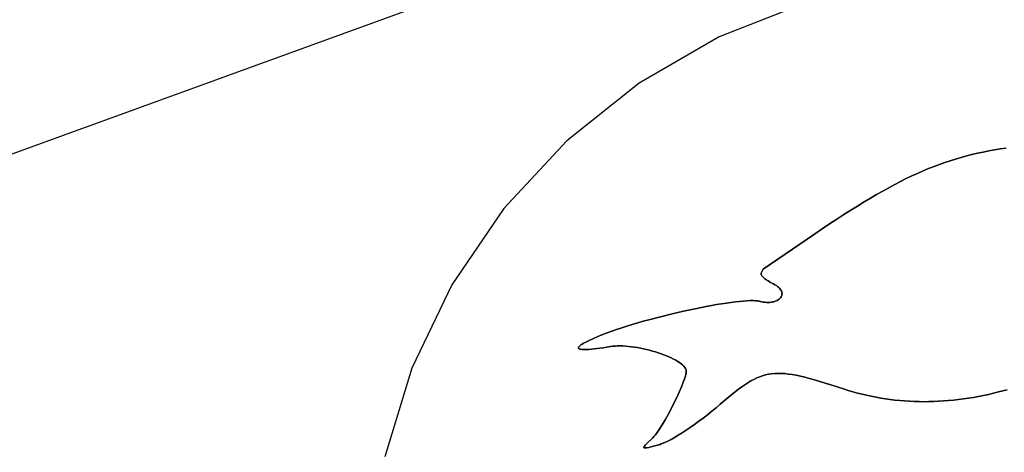
# Model space of a CAD drawing. Units: millimetres. Extents: x -11732 to 13262, y -12664 to 9874.
# Drawn here: x -5657 to -5180, y -383 to -173 of the extents above; entities that cross this region are included whole.
import ezdxf

# ---------------------------------------------------------------- set-up
doc = ezdxf.new("R2010")
doc.units = ezdxf.units.MM
doc.styles.get("Standard").update_dxf_attribs({"font": 'arial.ttf'})
doc.dimstyles.new('Kopia ISO-25', dxfattribs={"dimtxt": 300, "dimasz": 120, "dimexe": 1.25, "dimexo": 0.625, "dimgap": 100, "dimtad": 1, "dimlfac": 0.001, "dimrnd": 0.1, "dimtxsty": 'Standard', "dimblk": 'ARCHTICK', "dimcen": 2.5, "dimadec": 0, "dimazin": 0, "dimtfac": 1, "dimtmove": 0, "dimatfit": 3, "dimfxl": 1, "dimarcsym": 0})

# ---------------------------------------------------------------- blocks, each defined once
blk = doc.blocks.new('_ArchTick')
at = {"color": 0, "linetype": 'ByBlock', "const_width": 0.15}
blk.add_lwpolyline([(-0.5, -0.5), (0.5, 0.5)], dxfattribs=at)
blk = doc.blocks.new('*D2')
at = {"color": 0, "lineweight": -2}
for p, q in [((-7099.66, 3753.32), (-11256.03, 3753.32)), ((-11254.78, -12597.54), (-11254.78, 3753.32)), ((3337.94, -12597.54), (-11256.03, -12597.54))]:
    blk.add_line(p, q, dxfattribs=at)
at = {"layer": 'Defpoints', "color": 0}
for p in [(-11254.78, 3753.32), (-7099.03, 3753.32), (3338.57, -12597.54)]:
    blk.add_point(p, dxfattribs=at)
at = {"color": 0, "lineweight": -2, "xscale": 120, "yscale": 120, "zscale": 120}
for p, rotation in [((-11254.78, 3753.32), 90), ((-11254.78, -12597.54), 270)]:
    blk.add_blockref('_ArchTick', p, dxfattribs=dict(at, rotation=rotation))
at = {"color": 0, "insert": (-11535.07, -4422.11), "char_height": 300, "attachment_point": 5, "rotation": 90}
blk.add_mtext('16,4m', dxfattribs=at)
blk = doc.blocks.new('*D3')
at = {"color": 0, "lineweight": -2}
for p, q in [((-8599.03, 2253.95), (-8599.03, 6027.13)), ((-8599.03, 6025.88), (7782.74, 6025.88)), ((7782.74, -9400.31), (7782.74, 6027.13))]:
    blk.add_line(p, q, dxfattribs=at)
at = {"layer": 'Defpoints', "color": 0}
for p in [(7782.74, 6025.88), (-8599.03, 2253.32), (7782.74, -9400.93)]:
    blk.add_point(p, dxfattribs=at)
at = {"color": 0, "lineweight": -2, "xscale": 120, "yscale": 120, "zscale": 120, "rotation": 180}
blk.add_blockref('_ArchTick', (-8599.03, 6025.88), dxfattribs=at)
at = {"color": 0, "lineweight": -2, "xscale": 120, "yscale": 120, "zscale": 120}
blk.add_blockref('_ArchTick', (7782.74, 6025.88), dxfattribs=at)
at = {"color": 0, "insert": (-408.14, 6306.17), "char_height": 300, "attachment_point": 5}
blk.add_mtext('16,4m', dxfattribs=at)
blk = doc.blocks.new('*D4')
at = {"color": 0, "lineweight": -2}
for p, q in [((-7294.83, 897.08), (-7294.83, 5094.9)), ((-7294.83, 5093.65), (6284.21, 5093.65)), ((6284.21, -9404.51), (6284.21, 5094.9))]:
    blk.add_line(p, q, dxfattribs=at)
at = {"layer": 'Defpoints', "color": 0}
for p in [(6284.21, 5093.65), (-7294.83, 896.46), (6284.21, -9405.14)]:
    blk.add_point(p, dxfattribs=at)
at = {"color": 0, "lineweight": -2, "xscale": 120, "yscale": 120, "zscale": 120, "rotation": 180}
blk.add_blockref('_ArchTick', (-7294.83, 5093.65), dxfattribs=at)
at = {"color": 0, "lineweight": -2, "xscale": 120, "yscale": 120, "zscale": 120}
blk.add_blockref('_ArchTick', (6284.21, 5093.65), dxfattribs=at)
at = {"color": 0, "insert": (-505.31, 5373.94), "char_height": 300, "attachment_point": 5}
blk.add_mtext('13,6m', dxfattribs=at)
blk = doc.blocks.new('*D5')
at = {"color": 0, "lineweight": -2}
for p, q in [((-7053.77, 2263.19), (-10058.68, 2263.19)), ((-10057.43, 2263.19), (-10057.43, -11064.74)), ((3337.4, -11064.74), (-10058.68, -11064.74))]:
    blk.add_line(p, q, dxfattribs=at)
at = {"layer": 'Defpoints', "color": 0}
for p in [(-7053.15, 2263.19), (-10057.43, -11064.74), (3338.03, -11064.74)]:
    blk.add_point(p, dxfattribs=at)
at = {"color": 0, "lineweight": -2, "xscale": 120, "yscale": 120, "zscale": 120}
for p, rotation in [((-10057.43, 2263.19), 90), ((-10057.43, -11064.74), 270)]:
    blk.add_blockref('_ArchTick', p, dxfattribs=dict(at, rotation=rotation))
at = {"color": 0, "insert": (-10337.72, -4400.78), "char_height": 300, "attachment_point": 5, "rotation": 90}
blk.add_mtext('13,3m', dxfattribs=at)

msp = doc.modelspace()

# ---------------------------------------------------------------- linework, layer by layer
for p, q in [((-5791.36, -285.742), (-5246.252, -87.451)), ((-5276.331, -165.188), (-5318.063, -181.584)), ((-5318.063, -181.584), (-5356.886, -204.017)), ((-5356.886, -204.017), (-5391.932, -231.986)), ((-5391.932, -231.986), (-5422.418, -264.865)), ((-5195.365, -238.652), (-5198.019, -239.326)), ((-5198.019, -239.326), (-5195.365, -238.652)), ((-5192.691, -238.023), (-5195.365, -238.652)), ((-5195.365, -238.652), (-5192.691, -238.023)), ((-5189.992, -237.438), (-5192.691, -238.023)), ((-5192.691, -238.023), (-5189.992, -237.438)), ((-5187.263, -236.894), (-5189.992, -237.438)), ((-5189.992, -237.438), (-5187.263, -236.894)), ((-5184.5, -236.389), (-5187.263, -236.894)), ((-5187.263, -236.894), (-5184.5, -236.389)), ((-5181.698, -235.921), (-5184.5, -236.389)), ((-5184.5, -236.389), (-5181.698, -235.921)), ((-5178.851, -235.488), (-5181.698, -235.921)), ((-5181.698, -235.921), (-5178.851, -235.488)), ((-5211.151, -243.453), (-5213.783, -244.444)), ((-5213.783, -244.444), (-5211.151, -243.453)), ((-5208.527, -242.519), (-5211.151, -243.453)), ((-5211.151, -243.453), (-5208.527, -242.519)), ((-5205.906, -241.642), (-5208.527, -242.519)), ((-5208.527, -242.519), (-5205.906, -241.642)), ((-5203.285, -240.819), (-5205.906, -241.642)), ((-5205.906, -241.642), (-5203.285, -240.819)), ((-5200.657, -240.047), (-5203.285, -240.819)), ((-5203.285, -240.819), (-5200.657, -240.047)), ((-5198.019, -239.326), (-5200.657, -240.047)), ((-5200.657, -240.047), (-5198.019, -239.326)), ((-5221.778, -247.791), (-5224.491, -249.037)), ((-5224.491, -249.037), (-5221.778, -247.791)), ((-5219.092, -246.611), (-5221.778, -247.791)), ((-5221.778, -247.791), (-5219.092, -246.611)), ((-5216.429, -245.497), (-5219.092, -246.611)), ((-5219.092, -246.611), (-5216.429, -245.497)), ((-5213.783, -244.444), (-5216.429, -245.497)), ((-5216.429, -245.497), (-5213.783, -244.444)), ((-5230.019, -251.739), (-5232.842, -253.198)), ((-5232.842, -253.198), (-5230.019, -251.739)), ((-5227.236, -250.352), (-5230.019, -251.739)), ((-5230.019, -251.739), (-5227.236, -250.352)), ((-5224.491, -249.037), (-5227.236, -250.352)), ((-5227.236, -250.352), (-5224.491, -249.037)), ((-5238.634, -256.346), (-5241.611, -258.038)), ((-5241.611, -258.038), (-5238.634, -256.346)), ((-5235.712, -254.733), (-5238.634, -256.346)), ((-5238.634, -256.346), (-5235.712, -254.733)), ((-5232.842, -253.198), (-5235.712, -254.733)), ((-5235.712, -254.733), (-5232.842, -253.198)), ((-5247.751, -261.669), (-5250.924, -263.613)), ((-5250.924, -263.613), (-5247.751, -261.669)), ((-5244.648, -259.812), (-5247.751, -261.669)), ((-5247.751, -261.669), (-5244.648, -259.812)), ((-5241.611, -258.038), (-5244.648, -259.812)), ((-5244.648, -259.812), (-5241.611, -258.038)), ((-5422.418, -264.865), (-5447.663, -301.921)), ((-5254.172, -265.645), (-5257.5, -267.768)), ((-5257.5, -267.768), (-5254.172, -265.645)), ((-5250.924, -263.613), (-5254.172, -265.645)), ((-5254.172, -265.645), (-5250.924, -263.613)), ((-5264.413, -272.292), (-5268.008, -274.698)), ((-5268.008, -274.698), (-5264.413, -272.292)), ((-5260.912, -269.983), (-5264.413, -272.292)), ((-5264.413, -272.292), (-5260.912, -269.983)), ((-5257.5, -267.768), (-5260.912, -269.983)), ((-5260.912, -269.983), (-5257.5, -267.768)), ((-5268.008, -274.698), (-5271.701, -277.204)), ((-5271.701, -277.204), (-5268.008, -274.698)), ((-5271.701, -277.204), (-5296.754, -294.3)), ((-5296.754, -294.3), (-5271.701, -277.204)), ((-5271.701, -277.204), (-5271.701, -277.204)), ((-5296.754, -294.3), (-5297.668, -296.198)), ((-5297.668, -296.198), (-5296.754, -294.3)), ((-5297.668, -296.198), (-5297.725, -296.409)), ((-5297.725, -296.409), (-5297.668, -296.198)), ((-5297.725, -296.409), (-5297.711, -296.647)), ((-5297.711, -296.647), (-5297.725, -296.409)), ((-5297.711, -296.647), (-5297.629, -296.911)), ((-5297.629, -296.911), (-5297.711, -296.647)), ((-5297.629, -296.911), (-5297.48, -297.197)), ((-5297.48, -297.197), (-5297.629, -296.911)), ((-5297.48, -297.197), (-5297.27, -297.502)), ((-5297.48, -297.197), (-5297.48, -297.197)), ((-5297.27, -297.502), (-5297.48, -297.197)), ((-5297.27, -297.502), (-5297, -297.825)), ((-5297, -297.825), (-5297.27, -297.502)), ((-5297, -297.825), (-5296.674, -298.162)), ((-5296.674, -298.162), (-5297, -297.825)), ((-5296.674, -298.162), (-5296.294, -298.511)), ((-5296.294, -298.511), (-5296.674, -298.162)), ((-5296.294, -298.511), (-5295.865, -298.869)), ((-5295.865, -298.869), (-5296.294, -298.511)), ((-5295.865, -298.869), (-5295.388, -299.233)), ((-5295.865, -298.869), (-5295.865, -298.869)), ((-5295.388, -299.233), (-5295.865, -298.869)), ((-5295.388, -299.233), (-5294.305, -299.971)), ((-5294.305, -299.971), (-5295.388, -299.233)), ((-5294.305, -299.971), (-5293.07, -300.702)), ((-5294.305, -299.971), (-5294.305, -299.971)), ((-5293.07, -300.702), (-5294.305, -299.971)), ((-5293.07, -300.702), (-5291.708, -301.405)), ((-5293.07, -300.702), (-5293.07, -300.702)), ((-5291.708, -301.405), (-5293.07, -300.702)), ((-5447.663, -301.921), (-5467.103, -342.326)), ((-5291.708, -301.405), (-5290.957, -301.794)), ((-5290.957, -301.794), (-5291.708, -301.405)), ((-5290.957, -301.794), (-5290.285, -302.197)), ((-5290.285, -302.197), (-5290.957, -301.794)), ((-5290.285, -302.197), (-5289.691, -302.613)), ((-5289.691, -302.613), (-5290.285, -302.197)), ((-5289.691, -302.613), (-5289.174, -303.039)), ((-5289.174, -303.039), (-5289.691, -302.613)), ((-5289.174, -303.039), (-5288.731, -303.472)), ((-5288.731, -303.472), (-5289.174, -303.039)), ((-5288.731, -303.472), (-5288.36, -303.911)), ((-5288.36, -303.911), (-5288.731, -303.472)), ((-5288.36, -303.911), (-5288.06, -304.352)), ((-5288.06, -304.352), (-5288.36, -303.911)), ((-5288.06, -304.352), (-5287.83, -304.795)), ((-5287.83, -304.795), (-5288.06, -304.352)), ((-5287.83, -304.795), (-5287.667, -305.237)), ((-5287.667, -305.237), (-5287.83, -304.795)), ((-5287.667, -305.237), (-5287.569, -305.674)), ((-5287.667, -305.237), (-5287.569, -305.674)), ((-5287.569, -305.674), (-5287.667, -305.237)), ((-5287.569, -305.674), (-5287.535, -306.106)), ((-5287.569, -305.674), (-5287.535, -306.106)), ((-5287.535, -306.106), (-5287.569, -305.674)), ((-5312.29, -310.35), (-5314.522, -310.663)), ((-5314.522, -310.663), (-5312.29, -310.35)), ((-5310.169, -310.082), (-5312.29, -310.35)), ((-5312.29, -310.35), (-5310.169, -310.082)), ((-5308.17, -309.862), (-5310.169, -310.082)), ((-5310.169, -310.082), (-5308.17, -309.862)), ((-5306.302, -309.693), (-5308.17, -309.862)), ((-5308.17, -309.862), (-5306.302, -309.693)), ((-5304.574, -309.576), (-5306.302, -309.693)), ((-5306.302, -309.693), (-5304.574, -309.576)), ((-5302.997, -309.512), (-5304.574, -309.576)), ((-5304.574, -309.576), (-5302.997, -309.512)), ((-5301.58, -309.505), (-5302.997, -309.512)), ((-5302.997, -309.512), (-5301.58, -309.505)), ((-5300.333, -309.557), (-5301.58, -309.505)), ((-5301.58, -309.505), (-5300.333, -309.557)), ((-5299.266, -309.668), (-5300.333, -309.557)), ((-5300.333, -309.557), (-5299.266, -309.668)), ((-5298.802, -309.747), (-5299.266, -309.668)), ((-5299.266, -309.668), (-5298.802, -309.747)), ((-5298.387, -309.841), (-5298.802, -309.747)), ((-5298.802, -309.747), (-5298.387, -309.841)), ((-5297.495, -310.052), (-5298.387, -309.841)), ((-5298.387, -309.841), (-5297.495, -310.052)), ((-5296.628, -310.21), (-5297.495, -310.052)), ((-5297.495, -310.052), (-5296.628, -310.21)), ((-5295.79, -310.316), (-5296.628, -310.21)), ((-5296.628, -310.21), (-5295.79, -310.316)), ((-5294.981, -310.375), (-5295.79, -310.316)), ((-5295.79, -310.316), (-5294.981, -310.375)), ((-5294.205, -310.386), (-5294.981, -310.375)), ((-5294.981, -310.375), (-5294.205, -310.386)), ((-5293.461, -310.354), (-5294.205, -310.386)), ((-5294.205, -310.386), (-5293.461, -310.354)), ((-5292.753, -310.28), (-5293.461, -310.354)), ((-5293.461, -310.354), (-5292.753, -310.28)), ((-5292.082, -310.166), (-5292.753, -310.28)), ((-5292.753, -310.28), (-5292.082, -310.166)), ((-5291.45, -310.015), (-5292.082, -310.166)), ((-5292.082, -310.166), (-5291.45, -310.015)), ((-5290.858, -309.829), (-5291.45, -310.015)), ((-5291.45, -310.015), (-5290.858, -309.829)), ((-5290.308, -309.609), (-5290.858, -309.829)), ((-5290.858, -309.829), (-5290.308, -309.609)), ((-5289.803, -309.36), (-5290.308, -309.609)), ((-5290.308, -309.609), (-5289.803, -309.36)), ((-5289.344, -309.082), (-5289.803, -309.36)), ((-5289.803, -309.36), (-5289.344, -309.082)), ((-5288.932, -308.777), (-5289.344, -309.082)), ((-5289.344, -309.082), (-5288.932, -308.777)), ((-5288.57, -308.449), (-5288.932, -308.777)), ((-5288.932, -308.777), (-5288.57, -308.449)), ((-5288.259, -308.1), (-5288.57, -308.449)), ((-5288.57, -308.449), (-5288.259, -308.1)), ((-5288.001, -307.731), (-5288.259, -308.1)), ((-5288.259, -308.1), (-5288.001, -307.731)), ((-5287.798, -307.345), (-5288.001, -307.731)), ((-5288.001, -307.731), (-5287.798, -307.345)), ((-5287.651, -306.944), (-5287.798, -307.345)), ((-5287.798, -307.345), (-5287.651, -306.944)), ((-5287.563, -306.53), (-5287.651, -306.944)), ((-5287.651, -306.944), (-5287.563, -306.53)), ((-5287.535, -306.106), (-5287.563, -306.53)), ((-5287.535, -306.106), (-5287.563, -306.53)), ((-5287.563, -306.53), (-5287.535, -306.106)), ((-5335.246, -314.594), (-5340.868, -315.897)), ((-5340.868, -315.897), (-5335.246, -314.594)), ((-5329.724, -313.403), (-5335.246, -314.594)), ((-5335.246, -314.594), (-5329.724, -313.403)), ((-5324.377, -312.34), (-5329.724, -313.403)), ((-5329.724, -313.403), (-5324.377, -312.34)), ((-5321.794, -311.862), (-5324.377, -312.34)), ((-5324.377, -312.34), (-5321.794, -311.862)), ((-5319.284, -311.421), (-5321.794, -311.862)), ((-5321.794, -311.862), (-5319.284, -311.421)), ((-5316.857, -311.021), (-5319.284, -311.421)), ((-5319.284, -311.421), (-5316.857, -311.021)), ((-5314.522, -310.663), (-5316.857, -311.021)), ((-5316.857, -311.021), (-5314.522, -310.663)), ((-5354.848, -319.542), (-5357.553, -320.321)), ((-5357.553, -320.321), (-5354.848, -319.542)), ((-5352.099, -318.777), (-5354.848, -319.542)), ((-5354.848, -319.542), (-5352.099, -318.777)), ((-5346.512, -317.297), (-5352.099, -318.777)), ((-5352.099, -318.777), (-5346.512, -317.297)), ((-5340.868, -315.897), (-5346.512, -317.297)), ((-5346.512, -317.297), (-5340.868, -315.897)), ((-5370.099, -324.356), (-5372.343, -325.177)), ((-5372.343, -325.177), (-5370.099, -324.356)), ((-5367.753, -323.537), (-5370.099, -324.356)), ((-5370.099, -324.356), (-5367.753, -323.537)), ((-5365.316, -322.722), (-5367.753, -323.537)), ((-5367.753, -323.537), (-5365.316, -322.722)), ((-5362.797, -321.913), (-5365.316, -322.722)), ((-5365.316, -322.722), (-5362.797, -321.913)), ((-5360.206, -321.112), (-5362.797, -321.913)), ((-5362.797, -321.913), (-5360.206, -321.112)), ((-5357.553, -320.321), (-5360.206, -321.112)), ((-5360.206, -321.112), (-5357.553, -320.321)), ((-5382.103, -329.261), (-5383.033, -329.736)), ((-5383.033, -329.736), (-5382.103, -329.261)), ((-5381.057, -328.759), (-5382.103, -329.261)), ((-5382.103, -329.261), (-5381.057, -328.759)), ((-5378.618, -327.671), (-5381.057, -328.759)), ((-5381.057, -328.759), (-5378.618, -327.671)), ((-5375.713, -326.477), (-5378.618, -327.671)), ((-5378.618, -327.671), (-5375.713, -326.477)), ((-5372.343, -325.177), (-5375.713, -326.477)), ((-5375.713, -326.477), (-5372.343, -325.177)), ((-5386.302, -332.243), (-5386.319, -332.366)), ((-5386.319, -332.366), (-5386.302, -332.243)), ((-5386.319, -332.366), (-5386.307, -332.481)), ((-5386.319, -332.366), (-5386.307, -332.481)), ((-5386.307, -332.481), (-5386.319, -332.366)), ((-5386.307, -332.481), (-5386.266, -332.588)), ((-5386.266, -332.588), (-5386.307, -332.481)), ((-5386.181, -331.975), (-5386.302, -332.243)), ((-5386.302, -332.243), (-5386.181, -331.975)), ((-5386.266, -332.588), (-5386.197, -332.687)), ((-5386.266, -332.588), (-5386.266, -332.588)), ((-5386.197, -332.687), (-5386.266, -332.588)), ((-5386.197, -332.687), (-5385.972, -332.862)), ((-5385.972, -332.862), (-5386.197, -332.687)), ((-5385.945, -331.676), (-5386.181, -331.975)), ((-5386.181, -331.975), (-5385.945, -331.676)), ((-5385.972, -332.862), (-5385.632, -333.005)), ((-5385.632, -333.005), (-5385.972, -332.862)), ((-5385.594, -331.346), (-5385.945, -331.676)), ((-5385.945, -331.676), (-5385.594, -331.346)), ((-5385.632, -333.005), (-5385.177, -333.115)), ((-5385.177, -333.115), (-5385.632, -333.005)), ((-5385.127, -330.987), (-5385.594, -331.346)), ((-5385.594, -331.346), (-5385.127, -330.987)), ((-5385.177, -333.115), (-5384.607, -333.193)), ((-5384.607, -333.193), (-5385.177, -333.115)), ((-5384.545, -330.599), (-5385.127, -330.987)), ((-5385.127, -330.987), (-5384.545, -330.599)), ((-5384.607, -333.193), (-5383.922, -333.238)), ((-5383.922, -333.238), (-5384.607, -333.193)), ((-5383.847, -330.182), (-5384.545, -330.599)), ((-5384.545, -330.599), (-5383.847, -330.182)), ((-5383.922, -333.238), (-5383.123, -333.249)), ((-5383.123, -333.249), (-5383.922, -333.238)), ((-5383.033, -329.736), (-5383.847, -330.182)), ((-5383.847, -330.182), (-5383.033, -329.736)), ((-5383.123, -333.249), (-5382.209, -333.227)), ((-5382.209, -333.227), (-5383.123, -333.249)), ((-5382.209, -333.227), (-5381.181, -333.171)), ((-5381.181, -333.171), (-5382.209, -333.227)), ((-5381.181, -333.171), (-5380.038, -333.08)), ((-5380.038, -333.08), (-5381.181, -333.171)), ((-5380.038, -333.08), (-5377.409, -332.793)), ((-5377.409, -332.793), (-5380.038, -333.08)), ((-5377.409, -332.793), (-5374.324, -332.364)), ((-5374.324, -332.364), (-5377.409, -332.793)), ((-5374.324, -332.364), (-5370.783, -331.789)), ((-5370.783, -331.789), (-5374.324, -332.364)), ((-5370.783, -331.789), (-5369.684, -331.632)), ((-5369.684, -331.632), (-5370.783, -331.789)), ((-5369.684, -331.632), (-5368.522, -331.527)), ((-5368.522, -331.527), (-5369.684, -331.632)), ((-5368.522, -331.527), (-5367.302, -331.47)), ((-5367.302, -331.47), (-5368.522, -331.527)), ((-5367.302, -331.47), (-5366.031, -331.461)), ((-5366.031, -331.461), (-5367.302, -331.47)), ((-5366.031, -331.461), (-5364.714, -331.498)), ((-5364.714, -331.498), (-5366.031, -331.461)), ((-5364.714, -331.498), (-5363.358, -331.579)), ((-5363.358, -331.579), (-5364.714, -331.498)), ((-5363.358, -331.579), (-5361.968, -331.701)), ((-5361.968, -331.701), (-5363.358, -331.579)), ((-5361.968, -331.701), (-5360.551, -331.864)), ((-5360.551, -331.864), (-5361.968, -331.701)), ((-5360.551, -331.864), (-5359.113, -332.065)), ((-5359.113, -332.065), (-5360.551, -331.864)), ((-5359.113, -332.065), (-5357.66, -332.303)), ((-5357.66, -332.303), (-5359.113, -332.065)), ((-5357.66, -332.303), (-5356.197, -332.575)), ((-5356.197, -332.575), (-5357.66, -332.303)), ((-5356.197, -332.575), (-5354.732, -332.879)), ((-5354.732, -332.879), (-5356.197, -332.575)), ((-5354.732, -332.879), (-5353.269, -333.215)), ((-5353.269, -333.215), (-5354.732, -332.879)), ((-5353.269, -333.215), (-5351.815, -333.58)), ((-5351.815, -333.58), (-5353.269, -333.215)), ((-5351.815, -333.58), (-5350.376, -333.972)), ((-5350.376, -333.972), (-5351.815, -333.58)), ((-5350.376, -333.972), (-5348.958, -334.389)), ((-5348.958, -334.389), (-5350.376, -333.972)), ((-5348.958, -334.389), (-5347.567, -334.83)), ((-5347.567, -334.83), (-5348.958, -334.389)), ((-5347.567, -334.83), (-5346.21, -335.292)), ((-5346.21, -335.292), (-5347.567, -334.83)), ((-5346.21, -335.292), (-5344.891, -335.775)), ((-5344.891, -335.775), (-5346.21, -335.292)), ((-5344.891, -335.775), (-5343.617, -336.275)), ((-5343.617, -336.275), (-5344.891, -335.775)), ((-5343.617, -336.275), (-5342.395, -336.791)), ((-5342.395, -336.791), (-5343.617, -336.275)), ((-5342.395, -336.791), (-5341.23, -337.322)), ((-5341.23, -337.322), (-5342.395, -336.791)), ((-5341.23, -337.322), (-5340.129, -337.865)), ((-5340.129, -337.865), (-5341.23, -337.322)), ((-5340.129, -337.865), (-5339.096, -338.419)), ((-5339.096, -338.419), (-5340.129, -337.865)), ((-5339.096, -338.419), (-5338.139, -338.982)), ((-5338.139, -338.982), (-5339.096, -338.419)), ((-5338.139, -338.982), (-5337.264, -339.551)), ((-5337.264, -339.551), (-5338.139, -338.982)), ((-5467.103, -342.326), (-5480.304, -385.176)), ((-5337.264, -339.551), (-5336.476, -340.126)), ((-5336.476, -340.126), (-5337.264, -339.551)), ((-5336.476, -340.126), (-5335.781, -340.703)), ((-5335.781, -340.703), (-5336.476, -340.126)), ((-5335.781, -340.703), (-5335.186, -341.282)), ((-5335.186, -341.282), (-5335.781, -340.703)), ((-5335.186, -341.282), (-5334.696, -341.861)), ((-5334.696, -341.861), (-5335.186, -341.282)), ((-5334.696, -341.861), (-5334.318, -342.437)), ((-5334.318, -342.437), (-5334.696, -341.861)), ((-5334.318, -342.437), (-5334.173, -342.724)), ((-5334.173, -342.724), (-5334.318, -342.437)), ((-5334.173, -342.724), (-5334.058, -343.009)), ((-5334.058, -343.009), (-5334.173, -342.724)), ((-5333.989, -343.898), (-5334.066, -344.514)), ((-5333.989, -343.898), (-5334.066, -344.514)), ((-5334.066, -344.514), (-5333.989, -343.898)), ((-5334.058, -343.009), (-5334.012, -343.186)), ((-5334.058, -343.009), (-5334.012, -343.186)), ((-5334.012, -343.186), (-5334.058, -343.009)), ((-5334.012, -343.186), (-5333.985, -343.393)), ((-5334.012, -343.186), (-5333.985, -343.393)), ((-5333.985, -343.393), (-5334.012, -343.186)), ((-5333.985, -343.393), (-5333.989, -343.898)), ((-5333.985, -343.393), (-5333.989, -343.898)), ((-5333.989, -343.898), (-5333.985, -343.393)), ((-5335.025, -347.95), (-5335.408, -349.013)), ((-5335.025, -347.95), (-5335.408, -349.013)), ((-5335.408, -349.013), (-5335.025, -347.95)), ((-5334.695, -346.961), (-5335.025, -347.95)), ((-5334.695, -346.961), (-5335.025, -347.95)), ((-5335.025, -347.95), (-5334.695, -346.961)), ((-5334.422, -346.054), (-5334.695, -346.961)), ((-5334.422, -346.054), (-5334.695, -346.961)), ((-5334.695, -346.961), (-5334.422, -346.054)), ((-5334.211, -345.235), (-5334.422, -346.054)), ((-5334.211, -345.235), (-5334.422, -346.054)), ((-5334.422, -346.054), (-5334.211, -345.235)), ((-5334.066, -344.514), (-5334.211, -345.235)), ((-5334.066, -344.514), (-5334.211, -345.235)), ((-5334.211, -345.235), (-5334.066, -344.514)), ((-5304.066, -349.312), (-5302.616, -348.447)), ((-5302.616, -348.447), (-5304.066, -349.312)), ((-5302.616, -348.447), (-5301.188, -347.675)), ((-5301.188, -347.675), (-5302.616, -348.447)), ((-5301.188, -347.675), (-5299.773, -346.997)), ((-5299.773, -346.997), (-5301.188, -347.675)), ((-5299.773, -346.997), (-5298.362, -346.41)), ((-5298.362, -346.41), (-5299.773, -346.997)), ((-5298.362, -346.41), (-5296.947, -345.915)), ((-5296.947, -345.915), (-5298.362, -346.41)), ((-5296.947, -345.915), (-5295.518, -345.509)), ((-5295.518, -345.509), (-5296.947, -345.915)), ((-5295.518, -345.509), (-5294.067, -345.192)), ((-5294.067, -345.192), (-5295.518, -345.509)), ((-5294.067, -345.192), (-5292.586, -344.962)), ((-5292.586, -344.962), (-5294.067, -345.192)), ((-5292.586, -344.962), (-5291.065, -344.819)), ((-5291.065, -344.819), (-5292.586, -344.962)), ((-5291.065, -344.819), (-5289.496, -344.762)), ((-5289.496, -344.762), (-5291.065, -344.819)), ((-5289.496, -344.762), (-5287.871, -344.789)), ((-5287.871, -344.789), (-5289.496, -344.762)), ((-5287.871, -344.789), (-5286.181, -344.899)), ((-5286.181, -344.899), (-5287.871, -344.789)), ((-5286.181, -344.899), (-5284.416, -345.092)), ((-5284.416, -345.092), (-5286.181, -344.899)), ((-5284.416, -345.092), (-5282.569, -345.366)), ((-5282.569, -345.366), (-5284.416, -345.092)), ((-5282.569, -345.366), (-5280.63, -345.72)), ((-5280.63, -345.72), (-5282.569, -345.366)), ((-5280.63, -345.72), (-5278.591, -346.153)), ((-5278.591, -346.153), (-5280.63, -345.72)), ((-5278.591, -346.153), (-5276.444, -346.663)), ((-5276.444, -346.663), (-5278.591, -346.153)), ((-5276.444, -346.663), (-5274.179, -347.251)), ((-5274.179, -347.251), (-5276.444, -346.663)), ((-5274.179, -347.251), (-5271.788, -347.915)), ((-5271.788, -347.915), (-5274.179, -347.251)), ((-5271.788, -347.915), (-5269.262, -348.653)), ((-5269.262, -348.653), (-5271.788, -347.915)), ((-5269.262, -348.653), (-5266.592, -349.465)), ((-5266.592, -349.465), (-5269.262, -348.653)), ((-5336.322, -351.329), (-5337.403, -353.848)), ((-5337.403, -353.848), (-5336.322, -351.329)), ((-5335.408, -349.013), (-5336.322, -351.329)), ((-5335.408, -349.013), (-5336.322, -351.329)), ((-5336.322, -351.329), (-5335.408, -349.013)), ((-5310.252, -353.737), (-5308.63, -352.485)), ((-5308.63, -352.485), (-5310.252, -353.737)), ((-5308.63, -352.485), (-5307.064, -351.33)), ((-5307.064, -351.33), (-5308.63, -352.485)), ((-5307.064, -351.33), (-5305.545, -350.273)), ((-5305.545, -350.273), (-5307.064, -351.33)), ((-5305.545, -350.273), (-5304.066, -349.312)), ((-5304.066, -349.312), (-5305.545, -350.273)), ((-5266.592, -349.465), (-5263.771, -350.349)), ((-5263.771, -350.349), (-5266.592, -349.465)), ((-5263.771, -350.349), (-5257.636, -352.332)), ((-5257.636, -352.332), (-5263.771, -350.349)), ((-5257.636, -352.332), (-5255.424, -353.034)), ((-5255.424, -353.034), (-5257.636, -352.332)), ((-5255.424, -353.034), (-5253.2, -353.693)), ((-5253.2, -353.693), (-5255.424, -353.034)), ((-5182.429, -353.771), (-5178.238, -352.705)), ((-5178.238, -352.705), (-5182.429, -353.771)), ((-5338.624, -356.508), (-5339.951, -359.247)), ((-5339.951, -359.247), (-5338.624, -356.508)), ((-5337.403, -353.848), (-5338.624, -356.508)), ((-5338.624, -356.508), (-5337.403, -353.848)), ((-5317.478, -359.754), (-5313.7, -356.542)), ((-5313.7, -356.542), (-5317.478, -359.754)), ((-5313.7, -356.542), (-5311.94, -355.09)), ((-5311.94, -355.09), (-5313.7, -356.542)), ((-5311.94, -355.09), (-5310.252, -353.737)), ((-5310.252, -353.737), (-5311.94, -355.09)), ((-5253.2, -353.693), (-5250.967, -354.31)), ((-5250.967, -354.31), (-5253.2, -353.693)), ((-5250.967, -354.31), (-5248.722, -354.885)), ((-5248.722, -354.885), (-5250.967, -354.31)), ((-5248.722, -354.885), (-5246.468, -355.417)), ((-5246.468, -355.417), (-5248.722, -354.885)), ((-5246.468, -355.417), (-5244.203, -355.907)), ((-5244.203, -355.907), (-5246.468, -355.417)), ((-5244.203, -355.907), (-5241.929, -356.355)), ((-5241.929, -356.355), (-5244.203, -355.907)), ((-5241.929, -356.355), (-5239.645, -356.76)), ((-5239.645, -356.76), (-5241.929, -356.355)), ((-5239.645, -356.76), (-5237.351, -357.123)), ((-5237.351, -357.123), (-5239.645, -356.76)), ((-5237.351, -357.123), (-5235.048, -357.444)), ((-5235.048, -357.444), (-5237.351, -357.123)), ((-5235.048, -357.444), (-5232.736, -357.722)), ((-5232.736, -357.722), (-5235.048, -357.444)), ((-5232.736, -357.722), (-5230.416, -357.958)), ((-5230.416, -357.958), (-5232.736, -357.722)), ((-5230.416, -357.958), (-5228.086, -358.152)), ((-5228.086, -358.152), (-5230.416, -357.958)), ((-5228.086, -358.152), (-5225.748, -358.303)), ((-5225.748, -358.303), (-5228.086, -358.152)), ((-5211.553, -358.319), (-5209.161, -358.173)), ((-5209.161, -358.173), (-5211.553, -358.319)), ((-5209.161, -358.173), (-5206.762, -357.985)), ((-5206.762, -357.985), (-5209.161, -358.173)), ((-5206.762, -357.985), (-5204.356, -357.755)), ((-5204.356, -357.755), (-5206.762, -357.985)), ((-5204.356, -357.755), (-5201.943, -357.482)), ((-5201.943, -357.482), (-5204.356, -357.755)), ((-5201.943, -357.482), (-5199.524, -357.167)), ((-5199.524, -357.167), (-5201.943, -357.482)), ((-5199.524, -357.167), (-5197.099, -356.809)), ((-5197.099, -356.809), (-5199.524, -357.167)), ((-5197.099, -356.809), (-5194.668, -356.409)), ((-5194.668, -356.409), (-5197.099, -356.809)), ((-5194.668, -356.409), (-5192.231, -355.966)), ((-5192.231, -355.966), (-5194.668, -356.409)), ((-5192.231, -355.966), (-5189.789, -355.481)), ((-5189.789, -355.481), (-5192.231, -355.966)), ((-5189.789, -355.481), (-5187.341, -354.953)), ((-5187.341, -354.953), (-5189.789, -355.481)), ((-5187.341, -354.953), (-5184.888, -354.383)), ((-5184.888, -354.383), (-5187.341, -354.953)), ((-5184.888, -354.383), (-5182.429, -353.771)), ((-5182.429, -353.771), (-5184.888, -354.383)), ((-5341.355, -362.004), (-5342.806, -364.716)), ((-5342.806, -364.716), (-5341.355, -362.004)), ((-5339.951, -359.247), (-5341.355, -362.004)), ((-5341.355, -362.004), (-5339.951, -359.247)), ((-5321.569, -363.164), (-5319.502, -361.469)), ((-5319.502, -361.469), (-5321.569, -363.164)), ((-5319.502, -361.469), (-5317.478, -359.754)), ((-5317.478, -359.754), (-5319.502, -361.469)), ((-5225.748, -358.303), (-5223.402, -358.411)), ((-5223.402, -358.411), (-5225.748, -358.303)), ((-5223.402, -358.411), (-5221.048, -358.478)), ((-5221.048, -358.478), (-5223.402, -358.411)), ((-5221.048, -358.478), (-5218.685, -358.502)), ((-5218.685, -358.502), (-5221.048, -358.478)), ((-5218.685, -358.502), (-5216.315, -358.483)), ((-5216.315, -358.483), (-5218.685, -358.502)), ((-5216.315, -358.483), (-5213.938, -358.422)), ((-5213.938, -358.422), (-5216.315, -358.483)), ((-5213.938, -358.422), (-5211.553, -358.319)), ((-5211.553, -358.319), (-5213.938, -358.422)), ((-5344.271, -367.323), (-5345.722, -369.761)), ((-5345.722, -369.761), (-5344.271, -367.323)), ((-5342.806, -364.716), (-5344.271, -367.323)), ((-5344.271, -367.323), (-5342.806, -364.716)), ((-5327.884, -368.028), (-5325.775, -366.453)), ((-5325.775, -366.453), (-5327.884, -368.028)), ((-5325.775, -366.453), (-5323.666, -364.829)), ((-5323.666, -364.829), (-5325.775, -366.453)), ((-5323.666, -364.829), (-5321.569, -363.164)), ((-5321.569, -363.164), (-5323.666, -364.829)), ((-5347.126, -371.971), (-5347.802, -372.97)), ((-5347.802, -372.97), (-5347.126, -371.971)), ((-5345.722, -369.761), (-5347.126, -371.971)), ((-5347.126, -371.971), (-5345.722, -369.761)), ((-5336.004, -373.626), (-5334.051, -372.351)), ((-5334.051, -372.351), (-5336.004, -373.626)), ((-5334.051, -372.351), (-5332.037, -370.987)), ((-5332.037, -370.987), (-5334.051, -372.351)), ((-5332.037, -370.987), (-5329.976, -369.542)), ((-5329.976, -369.542), (-5332.037, -370.987)), ((-5329.976, -369.542), (-5327.884, -368.028)), ((-5327.884, -368.028), (-5329.976, -369.542)), ((-5350.756, -376.603), (-5352.605, -378.321)), ((-5352.605, -378.321), (-5350.756, -376.603)), ((-5350.235, -376.084), (-5350.756, -376.603)), ((-5350.756, -376.603), (-5350.235, -376.084)), ((-5349.674, -375.453), (-5350.235, -376.084)), ((-5350.235, -376.084), (-5349.674, -375.453)), ((-5349.079, -374.719), (-5349.674, -375.453)), ((-5349.674, -375.453), (-5349.079, -374.719)), ((-5348.454, -373.888), (-5349.079, -374.719)), ((-5349.079, -374.719), (-5348.454, -373.888)), ((-5347.802, -372.97), (-5348.454, -373.888)), ((-5348.454, -373.888), (-5347.802, -372.97)), ((-5342.904, -377.626), (-5341.346, -376.811)), ((-5341.346, -376.811), (-5342.904, -377.626)), ((-5341.346, -376.811), (-5339.667, -375.866)), ((-5339.667, -375.866), (-5341.346, -376.811)), ((-5339.667, -375.866), (-5337.881, -374.801)), ((-5337.881, -374.801), (-5339.667, -375.866)), ((-5337.881, -374.801), (-5336.004, -373.626)), ((-5336.004, -373.626), (-5337.881, -374.801)), ((-5354.559, -380.566), (-5354.571, -380.687)), ((-5354.559, -380.566), (-5354.571, -380.687)), ((-5354.571, -380.687), (-5354.559, -380.566)), ((-5354.571, -380.687), (-5354.54, -380.784)), ((-5354.54, -380.784), (-5354.571, -380.687)), ((-5354.503, -380.42), (-5354.559, -380.566)), ((-5354.503, -380.42), (-5354.559, -380.566)), ((-5354.559, -380.566), (-5354.503, -380.42)), ((-5354.54, -380.784), (-5354.466, -380.858)), ((-5354.466, -380.858), (-5354.54, -380.784)), ((-5354.267, -380.053), (-5354.503, -380.42)), ((-5354.503, -380.42), (-5354.267, -380.053)), ((-5354.466, -380.858), (-5354.346, -380.909)), ((-5354.346, -380.909), (-5354.466, -380.858)), ((-5354.346, -380.909), (-5354.18, -380.937)), ((-5354.18, -380.937), (-5354.346, -380.909)), ((-5353.868, -379.584), (-5354.267, -380.053)), ((-5354.267, -380.053), (-5353.868, -379.584)), ((-5354.18, -380.937), (-5353.711, -380.926)), ((-5353.711, -380.926), (-5354.18, -380.937)), ((-5353.312, -379.007), (-5353.868, -379.584)), ((-5353.868, -379.584), (-5353.312, -379.007)), ((-5353.711, -380.926), (-5353.051, -380.831)), ((-5353.051, -380.831), (-5353.711, -380.926)), ((-5352.605, -378.321), (-5353.312, -379.007)), ((-5353.312, -379.007), (-5352.605, -378.321)), ((-5353.051, -380.831), (-5352.195, -380.653)), ((-5352.195, -380.653), (-5353.051, -380.831)), ((-5352.195, -380.653), (-5349.873, -380.066)), ((-5349.873, -380.066), (-5352.195, -380.653)), ((-5349.873, -380.066), (-5346.702, -379.194)), ((-5346.702, -379.194), (-5349.873, -380.066)), ((-5346.702, -379.194), (-5346.171, -379.031)), ((-5346.171, -379.031), (-5346.702, -379.194)), ((-5346.171, -379.031), (-5345.597, -378.827)), ((-5345.597, -378.827), (-5346.171, -379.031)), ((-5345.597, -378.827), (-5344.326, -378.302)), ((-5344.326, -378.302), (-5345.597, -378.827)), ((-5344.326, -378.302), (-5342.904, -377.626)), ((-5342.904, -377.626), (-5344.326, -378.302))]:
    msp.add_line(p, q)

# ---------------------------------------------------------------- dimensions: what is measured, and where the dimension line sits
for base, p1, p2, picture, middle in [((7782.743, 6025.881, 4323), (-8599.032, 2253.324), (7782.743, -9400.933), '*D3', (-408.145, 6306.167, 4323)), ((6284.207, 5093.654, 4323), (-7294.83, 896.46), (6284.207, -9405.138), '*D4', (-505.311, 5373.94, 4323))]:
    dim = msp.add_linear_dim(base=base, p1=p1, p2=p2, dimstyle='Kopia ISO-25', override={"dimpost": 'm'})
    dim.commit()
    dim.dimension.update_dxf_attribs({"geometry": picture, "text_midpoint": middle})
for base, p1, p2, picture, middle in [((-11254.783, 3753.324, 4323), (3338.568, -12597.542), (-7099.032, 3753.324), '*D2', (-11535.07, -4422.109, 4323)), ((-10057.431, -11064.745, 4323), (-7053.149, 2263.188), (3338.026, -11064.745), '*D5', (-10337.718, -4400.779, 4323))]:
    dim = msp.add_linear_dim(base=base, p1=p1, p2=p2, angle=90, dimstyle='Kopia ISO-25', override={"dimpost": 'm'})
    dim.commit()
    dim.dimension.update_dxf_attribs({"geometry": picture, "text_midpoint": middle})

doc.saveas('drawing.dxf')
